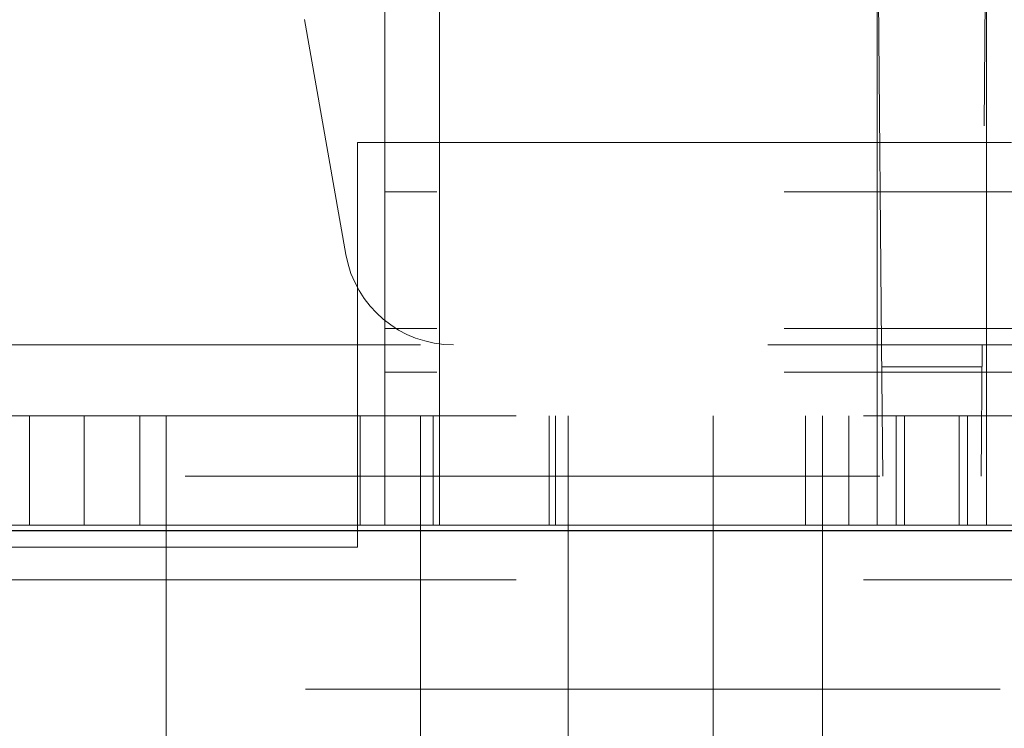
# Model space of a CAD drawing. Units: millimetres. Extents: x 11 to 205, y 5 to 292.
# Drawn here: x 60 to 62, y 120 to 121 of the extents above; entities that cross this region are included whole.
import ezdxf

# ---------------------------------------------------------------- set-up
doc = ezdxf.new("R2010")
doc.units = ezdxf.units.MM
doc.linetypes.add('HIDDEN', pattern=[1.905, 1.27, -0.635])

msp = doc.modelspace()

# ---------------------------------------------------------------- linework, layer by layer
at = {"color": 7, "linetype": 'HIDDEN', "lineweight": 18}
for p, q in [((61.2388, 120.772), (61.2388, 123.022)), ((62.0388, 120.572), (62.0388, 122.972)), ((62.2388, 120.572), (62.2388, 122.972)), ((62.0467, 120.902), (62.0321, 122.5725)), ((62.2455, 122.5725), (62.2309, 120.902)), ((61.1388, 121.182), (61.1388, 122.272)), ((60.9916, 121.4968), (61.0673, 121.0673)), ((61.0888, 120.662), (61.0888, 121.272)), ((61.0888, 121.272), (61.9935, 121.272)), ((61.9935, 121.272), (62.0435, 121.272)), ((62.2341, 121.272), (62.0435, 121.272)), ((62.2341, 121.272), (62.2841, 121.272)), ((63.1388, 121.182), (61.1388, 121.182)), ((61.1388, 120.932), (61.1388, 121.182)), ((63.1388, 120.932), (61.1388, 120.932)), ((61.1388, 120.852), (61.1388, 120.932)), ((74.5388, 120.902), (49.7388, 120.902)), ((62.0488, 120.662), (62.0467, 120.902)), ((62.2309, 120.902), (62.2288, 120.662)), ((63.1388, 120.852), (61.1388, 120.852)), ((61.1388, 120.772), (61.1388, 120.852)), ((62.0471, 120.8615), (62.2305, 120.8615)), ((52.4888, 120.772), (71.7888, 120.772)), ((60.4888, 120.572), (60.4888, 120.772)), ((60.5888, 120.772), (60.5888, 120.572)), ((60.6906, 120.572), (60.6906, 120.772)), ((60.7388, 120.772), (60.7388, 120.272)), ((61.0936, 120.572), (61.0936, 120.772)), ((61.1388, 120.572), (61.1388, 120.772)), ((61.2038, 120.272), (61.2038, 120.772)), ((61.2268, 120.772), (61.2268, 120.572)), ((61.2388, 120.572), (61.2388, 120.772)), ((61.4388, 120.572), (61.4388, 120.772)), ((61.4508, 120.572), (61.4508, 120.772)), ((61.4738, 120.772), (61.4738, 120.272)), ((61.7388, 120.772), (61.7388, 120.272)), ((61.9077, 120.772), (61.9077, 120.572)), ((61.9388, 120.272), (61.9388, 120.772)), ((61.987, 120.772), (61.987, 120.572)), ((62.0736, 120.572), (62.0736, 120.772)), ((62.0888, 120.572), (62.0888, 120.772)), ((62.1888, 120.772), (62.1888, 120.572)), ((62.204, 120.572), (62.204, 120.772)), ((47.4388, 120.662), (126.8388, 120.662)), ((61.0888, 120.662), (61.0888, 120.582)), ((61.0888, 120.582), (61.0888, 120.532)), ((61.2388, 120.572), (59.8388, 120.572)), ((61.2388, 120.572), (61.2437, 120.572)), ((61.2437, 120.572), (61.4339, 120.572)), ((61.4339, 120.572), (61.4388, 120.572)), ((62.0388, 120.572), (61.4388, 120.572)), ((62.0388, 120.572), (62.0736, 120.572)), ((62.0736, 120.572), (62.204, 120.572)), ((62.2388, 120.572), (62.204, 120.572)), ((62.2388, 120.572), (62.8388, 120.572)), ((61.0888, 120.532), (52.0888, 120.532)), ((52.4888, 120.472), (71.7888, 120.472)), ((71.7888, 120.272), (52.4888, 120.272)), ((60.7388, 120.272), (60.7388, 120.1717)), ((61.2038, 120.1542), (61.2038, 120.272)), ((61.4738, 120.272), (61.4738, 120.1542)), ((61.7388, 120.172), (61.7388, 120.272)), ((61.9388, 120.1717), (61.9388, 120.272))]:
    msp.add_line(p, q, dxfattribs=at)
at = {"color": 7, "linetype": 'Continuous', "lineweight": 25}
msp.add_line((126.9388, 120.562), (47.3388, 120.562), dxfattribs=at)
at = {"color": 7, "linetype": 'HIDDEN', "lineweight": 18}
msp.add_arc((61.2643, 121.102), 0.2, 190, 270, dxfattribs=at)

doc.saveas('drawing.dxf')
